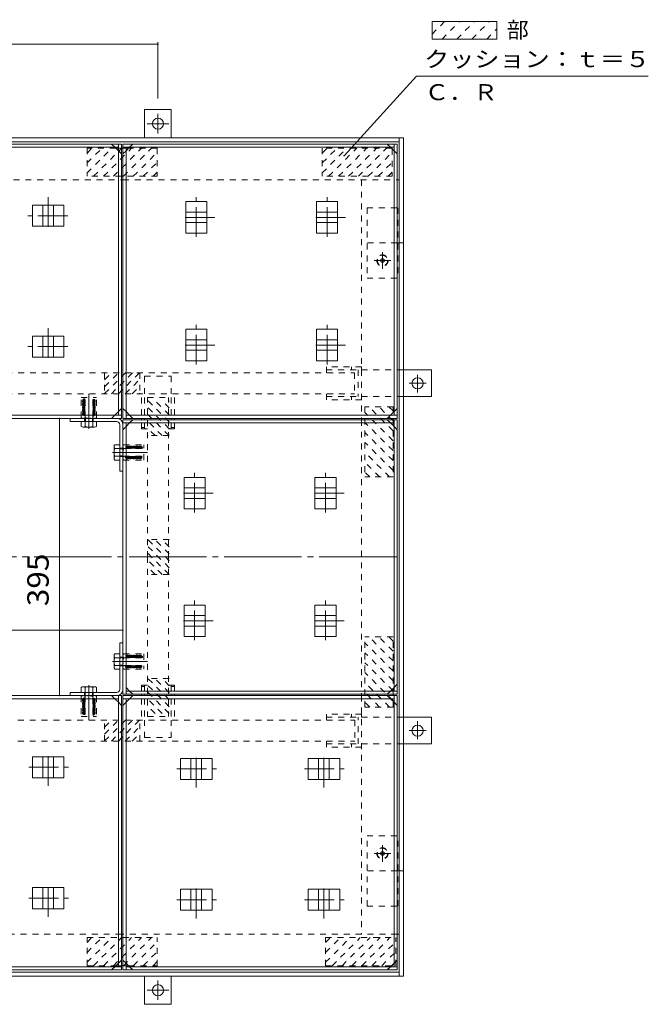
# Model space of a CAD drawing. Units: millimetres. Extents: x -5138 to 5581, y -4047 to 3926.
# Drawn here: x -2551 to 137, y -626 to 3583 of the extents above; entities that cross this region are included whole.
import ezdxf

# ---------------------------------------------------------------- set-up
doc = ezdxf.new("R2010")
doc.units = ezdxf.units.MM
doc.header["$LTSCALE"] = 30
for name, pattern in [('JWW_CENTER1', [6.773333, 4.233333, -0.846667, 0.846667, -0.846667]), ('JWW_CENTER2', [13.546667, 11.006667, -0.846667, 0.846667, -0.846667]), ('JWW_DASHED1', [1.693333, 0.846667, -0.846667])]:
    doc.linetypes.add(name, pattern=pattern)
for name, color, linetype in [('C-0', 7, 'Continuous'), ('C-1', 7, 'Continuous'), ('C-2', 7, 'Continuous'), ('C-3', 7, 'Continuous'), ('C-4', 7, 'Continuous'), ('C-5', 7, 'Continuous'), ('C-6', 7, 'Continuous'), ('C-7', 7, 'Continuous'), ('C-8', 7, 'Continuous'), ('C-9', 7, 'Continuous'), ('C-A', 7, 'Continuous'), ('C-B', 7, 'Continuous'), ('C-F', 7, 'Continuous')]:
    doc.layers.add(name, color=color, linetype=linetype)
doc.styles.add('ＭＳ ゴシック', font='msgothic.ttc', dxfattribs={"height": 1})

msp = doc.modelspace()

# ---------------------------------------------------------------- linework, layer by layer
at = {"layer": 'C-0', "color": 4, "linetype": 'Continuous', "lineweight": 9}
for p, q in [((-3288.6, 3051.5), (-2115.6, 3051.5)), ((-3288.6, 3038), (-2129.1, 3038)), ((-2129.1, 3022.6), (-2144.5, 3038)), ((-2129.1, 3051.5), (-2129.1, 1892)), ((-2115.6, 3051.5), (-2115.6, 1878.5)), ((-2109.6, 1878.5), (-2109.6, 3051.5)), ((-2109.6, 3051.5), (-936.6, 3051.5)), ((-2109.6, 3038), (-950.1, 3038)), ((-2096.1, 3038), (-2096.1, 1878.5)), ((-2096.1, 3022.6), (-2080.7, 3038)), ((-950.1, 3022.6), (-965.5, 3038)), ((-950.1, 3051.5), (-950.1, 1892)), ((-936.6, 3051.5), (-936.6, 1878.5)), ((-2129.1, 1907.4), (-2144.5, 1892)), ((-2080.7, 1892), (-2096.1, 1907.4)), ((-950.1, 1907.4), (-965.5, 1892)), ((-3288.6, 1878.5), (-2115.6, 1878.5)), ((-3275.1, 1892), (-2129.1, 1892)), ((-2129.1, 1892), (-2115.6, 1892)), ((-2109.6, 1878.5), (-936.6, 1878.5)), ((-936.6, 1872.5), (-2109.6, 1872.5)), ((-2109.6, 699.5), (-2109.6, 1872.5)), ((-2096.1, 1859), (-2109.6, 1859)), ((-2096.1, 1892), (-950.1, 1892)), ((-950.1, 1859), (-2096.1, 1859)), ((-2096.1, 699.5), (-2096.1, 1859)), ((-2096.1, 1843.6), (-2080.7, 1859)), ((-965.5, 1859), (-950.1, 1843.6)), ((-950.1, 1892), (-936.6, 1892)), ((-950.1, 713), (-950.1, 1872.5)), ((-936.6, 1872.5), (-936.6, 699.5)), ((-2096.1, 728.4), (-2080.7, 713)), ((-950.1, 728.4), (-965.5, 713)), ((-3288.6, 693.5), (-2115.6, 693.5)), ((-3288.6, 680), (-2129.1, 680)), ((-2144.5, 680), (-2129.1, 664.6)), ((-2129.1, 680), (-2129.1, 693.5)), ((-2129.1, -466), (-2129.1, 680)), ((-2115.6, -479.5), (-2115.6, 693.5)), ((-936.6, 699.5), (-2109.6, 699.5)), ((-936.6, 693.5), (-2109.6, 693.5)), ((-2109.6, -479.5), (-2109.6, 693.5)), ((-2096.1, 680), (-2109.6, 680)), ((-936.6, 713), (-2096.1, 713)), ((-950.1, 680), (-2096.1, 680)), ((-2096.1, -479.5), (-2096.1, 680)), ((-2096.1, 664.6), (-2080.7, 680)), ((-965.5, 680), (-950.1, 664.6)), ((-950.1, -466), (-950.1, 693.5)), ((-936.6, 693.5), (-936.6, -479.5)), ((-2129.1, -450.6), (-2144.5, -466)), ((-2096.1, -450.6), (-2080.7, -466)), ((-950.1, -450.6), (-965.5, -466)), ((-2115.6, -479.5), (-3288.6, -479.5)), ((-3275.1, -466), (-2115.6, -466)), ((-936.6, -479.5), (-2109.6, -479.5)), ((-936.6, -466), (-2096.1, -466))]:
    msp.add_line(p, q, dxfattribs=at)
at = {"layer": 'C-0', "color": 4, "linetype": 'JWW_DASHED1', "lineweight": 9}
for p, q in [((-2144.5, 3038), (-2158, 3051.5)), ((-2129.1, 3051.5), (-2129.1, 2916.5)), ((-2080.7, 3038), (-2067.2, 3051.5)), ((-965.5, 3038), (-979, 3051.5)), ((-950.1, 3051.5), (-950.1, 2916.5)), ((-2129.1, 3022.6), (-2115.6, 3009.1)), ((-2096.1, 3022.6), (-2109.6, 3009.1)), ((-950.1, 3022.6), (-936.6, 3009.1)), ((-2115.6, 2751.5), (-2115.6, 2871.5)), ((-936.6, 2751.5), (-936.6, 2871.5)), ((-2109.6, 1920.9), (-2109.6, 1995.9)), ((-2129.1, 1907.4), (-2115.6, 1920.9)), ((-2096.1, 1907.4), (-2109.6, 1920.9)), ((-950.1, 1907.4), (-936.6, 1920.9)), ((-2144.5, 1892), (-2158, 1878.5)), ((-2080.7, 1892), (-2067.2, 1878.5)), ((-2080.7, 1859), (-2067.2, 1872.5)), ((-1809.6, 1878.5), (-1929.6, 1878.5)), ((-1236.6, 1872.5), (-1116.6, 1872.5)), ((-965.5, 1892), (-979, 1878.5)), ((-965.5, 1859), (-979, 1872.5)), ((-2096.1, 1843.6), (-2109.6, 1830.1)), ((-2096.1, 1843.6), (-2109.6, 1830.1)), ((-2096.1, 1843.6), (-2109.6, 1830.1)), ((-950.1, 1843.6), (-936.6, 1830.1)), ((-2096.1, 699.5), (-2096.1, 834.5)), ((-950.1, 728.4), (-936.6, 741.9)), ((-2144.5, 680), (-2158, 693.5)), ((-2144.5, 680), (-2158, 693.5)), ((-2144.5, 680), (-2158, 693.5)), ((-2080.7, 713), (-2067.2, 699.5)), ((-2080.7, 680), (-2067.2, 693.5)), ((-2067.2, 699.5), (-1992.2, 699.5)), ((-1236.6, 693.5), (-1116.6, 693.5)), ((-965.5, 713), (-979, 699.5)), ((-965.5, 680), (-979, 693.5)), ((-2129.1, 664.6), (-2115.6, 651.1)), ((-2096.1, 664.6), (-2109.6, 651.1)), ((-950.1, 664.6), (-936.6, 651.1)), ((-2115.6, -179.5), (-2115.6, -299.5)), ((-2109.6, -179.5), (-2109.6, -299.5)), ((-2096.1, -479.5), (-2096.1, -344.5)), ((-2129.1, -450.6), (-2115.6, -437.1)), ((-2096.1, -450.6), (-2109.6, -437.1)), ((-950.1, -450.6), (-936.6, -437.1)), ((-2144.5, -466), (-2158, -479.5)), ((-2080.7, -466), (-2067.2, -479.5)), ((-965.5, -466), (-979, -479.5))]:
    msp.add_line(p, q, dxfattribs=at)
at = {"layer": 'C-0', "color": 4, "linetype": 'JWW_CENTER2', "lineweight": 9}
msp.add_line((-939.6, 1286), (-2702.1, 1286), dxfattribs=at)
at = {"layer": 'C-1', "color": 4, "linetype": 'JWW_DASHED1', "lineweight": 9}
for p, q in [((-787.7, 3521.2), (-733.6, 3575.4)), ((-744.9, 3500.4), (-669.9, 3575.4)), ((-681.3, 3500.4), (-606.3, 3575.4)), ((-617.6, 3500.4), (-542.6, 3575.4)), ((-554, 3500.4), (-510.3, 3544.1))]:
    msp.add_line(p, q, dxfattribs=at)
at = {"layer": 'C-1', "color": 4, "linetype": 'Continuous', "lineweight": 9}
for p, q in [((-787.7, 3500.4), (-787.7, 3575.4)), ((-510.3, 3575.4), (-787.7, 3575.4)), ((-510.3, 3575.4), (-510.3, 3500.4)), ((-787.7, 3500.4), (-510.3, 3500.4))]:
    msp.add_line(p, q, dxfattribs=at)
at = {"layer": 'C-1', "color": 2, "linetype": 'JWW_DASHED1', "lineweight": 9}
for p, q in [((-999.6, 2562.1), (-1007.1, 2557.8)), ((-1007.1, 2557.8), (-1007.1, 2549.3)), ((-999.6, 2544.9), (-1007.1, 2549.3)), ((-999.6, 2562.1), (-992.1, 2557.8)), ((-999.6, 2544.9), (-992.1, 2549.3)), ((-992.1, 2557.8), (-992.1, 2549.3)), ((-999.6, 27.1), (-1007.1, 22.8)), ((-1007.1, 22.8), (-1007.1, 14.3)), ((-999.6, 9.9), (-1007.1, 14.3)), ((-999.6, 27.1), (-992.1, 22.8)), ((-999.6, 9.9), (-992.1, 14.3)), ((-992.1, 22.8), (-992.1, 14.3))]:
    msp.add_line(p, q, dxfattribs=at)
at = {"layer": 'C-2', "color": 4, "linetype": 'JWW_DASHED1', "lineweight": 9}
for p, q in [((-2262.6, 3033.5), (-2262.6, 2913.5)), ((-2140, 3033.5), (-2262.6, 3033.5)), ((-2262.6, 2928.2), (-2157.3, 3033.5)), ((-2262.6, 2970.7), (-2199.7, 3033.5)), ((-2262.6, 3013.1), (-2242.2, 3033.5)), ((-2234.9, 2913.5), (-2114.9, 3033.5)), ((-2192.5, 2913.5), (-2072.5, 3033.5)), ((-2150, 2913.5), (-2030, 3033.5)), ((-2129.1, 3033.5), (-2140, 3033.5)), ((-2115.6, 3033.5), (-2129.1, 3033.5)), ((-2109.6, 3033.5), (-2115.6, 3033.5)), ((-2096.1, 3033.5), (-2109.6, 3033.5)), ((-2107.6, 2913.5), (-1987.6, 3033.5)), ((-2096.1, 3033.5), (-2085.2, 3033.5)), ((-1962.6, 3033.5), (-2085.2, 3033.5)), ((-1962.6, 3033.5), (-1962.6, 2913.5)), ((-1257.6, 3033.5), (-1257.6, 2913.5)), ((-961, 3033.5), (-1257.6, 3033.5)), ((-1257.6, 2928.2), (-1152.3, 3033.5)), ((-1257.6, 2970.7), (-1194.7, 3033.5)), ((-1257.6, 3013.1), (-1237.2, 3033.5)), ((-1229.9, 2913.5), (-1109.9, 3033.5)), ((-1187.5, 2913.5), (-1067.5, 3033.5)), ((-1145, 2913.5), (-1025, 3033.5)), ((-1102.6, 2913.5), (-982.6, 3033.5)), ((-961, 3033.5), (-957.6, 3033.5)), ((-957.6, 3030.1), (-957.6, 3033.5)), ((-2065.2, 2913.5), (-1962.6, 3016.1)), ((-1060.2, 2913.5), (-957.6, 3016.1)), ((-957.6, 3030.1), (-957.6, 2913.5)), ((-2022.8, 2913.5), (-1962.6, 2973.7)), ((-1017.8, 2913.5), (-957.6, 2973.7)), ((-2115.6, 2913.5), (-2262.6, 2913.5)), ((-2109.6, 2913.5), (-2115.6, 2913.5)), ((-1962.6, 2913.5), (-2109.6, 2913.5)), ((-1980.3, 2913.5), (-1962.6, 2931.3)), ((-957.6, 2913.5), (-1257.6, 2913.5)), ((-975.3, 2913.5), (-957.6, 2931.3)), ((-2187.6, 2073.5), (-2187.6, 1983.5)), ((-2187.6, 1984.3), (-2098.4, 2073.5)), ((-2187.6, 2014), (-2128.1, 2073.5)), ((-2187.6, 2043.7), (-2157.8, 2073.5)), ((-2187.6, 2073.4), (-2187.5, 2073.5)), ((-2158.7, 1983.5), (-2068.7, 2073.5)), ((-2129, 1983.5), (-2039, 2073.5)), ((-2037.6, 2073.5), (-2037.6, 1983.5)), ((-2099.3, 1983.5), (-2037.6, 2045.2)), ((-2069.6, 1983.5), (-2037.6, 2015.5)), ((-2039.9, 1983.5), (-2037.6, 1985.8)), ((-1911.6, 1863.6), (-2001.6, 1953.6)), ((-1911.6, 1893.3), (-1973.3, 1955)), ((-1911.6, 1923), (-1943.6, 1955)), ((-1911.6, 1952.7), (-1913.9, 1955)), ((-1911.6, 1833.9), (-2001.6, 1923.9)), ((-1074.6, 1928), (-1074.6, 1628)), ((-954.6, 1928), (-1074.6, 1928)), ((-954.6, 1783), (-1074.6, 1903)), ((-954.6, 1825.4), (-1057.2, 1928)), ((-954.6, 1867.8), (-1014.8, 1928)), ((-954.6, 1910.3), (-972.3, 1928)), ((-954.6, 1928), (-954.6, 1628)), ((-1912.4, 1805), (-2001.6, 1894.2)), ((-1942.1, 1805), (-2001.6, 1864.5)), ((-1074.6, 1878.5), (-1074.6, 1872.5)), ((-954.6, 1740.6), (-1074.6, 1860.6)), ((-1971.8, 1805), (-2001.6, 1834.8)), ((-954.6, 1698.1), (-1074.6, 1818.1)), ((-2001.5, 1805), (-2001.6, 1805.1)), ((-1911.6, 1805), (-2001.6, 1805)), ((-954.6, 1655.7), (-1074.6, 1775.7)), ((-969.3, 1628), (-1074.6, 1733.3)), ((-1011.8, 1628), (-1074.6, 1690.9)), ((-1054.2, 1628), (-1074.6, 1648.4)), ((-954.6, 1628), (-1074.6, 1628)), ((-1911.6, 1361), (-2001.6, 1361)), ((-1911.6, 1269.6), (-2001.6, 1359.6)), ((-1911.6, 1299.3), (-1973.3, 1361)), ((-1911.6, 1329), (-1943.6, 1361)), ((-1911.6, 1358.7), (-1913.9, 1361)), ((-1911.6, 1239.9), (-2001.6, 1329.9)), ((-1912.4, 1211), (-2001.6, 1300.2)), ((-1942.1, 1211), (-2001.6, 1270.5)), ((-1971.8, 1211), (-2001.6, 1240.8)), ((-2001.5, 1211), (-2001.6, 1211.1)), ((-1911.6, 1211), (-2001.6, 1211)), ((-954.6, 944), (-1074.6, 944)), ((-1074.6, 644), (-1074.6, 944)), ((-954.6, 841.4), (-1057.2, 944)), ((-954.6, 883.8), (-1014.8, 944)), ((-954.6, 926.3), (-972.3, 944)), ((-954.6, 644), (-954.6, 944)), ((-954.6, 799), (-1074.6, 919)), ((-954.6, 756.6), (-1074.6, 876.6)), ((-954.6, 714.1), (-1074.6, 834.1)), ((-1911.6, 767), (-2001.6, 767)), ((-1911.6, 675.6), (-2001.6, 765.6)), ((-1911.6, 705.3), (-1973.3, 767)), ((-1911.6, 735), (-1943.6, 767)), ((-1911.6, 764.7), (-1913.9, 767)), ((-954.6, 671.7), (-1074.6, 791.7)), ((-1911.6, 645.9), (-2001.6, 735.9)), ((-969.3, 644), (-1074.6, 749.3)), ((-1912.4, 617), (-2001.6, 706.2)), ((-1942.1, 617), (-2001.6, 676.5)), ((-1011.7, 644), (-1074.6, 706.8)), ((-1971.8, 617), (-2001.6, 646.8)), ((-1054.2, 644), (-1074.6, 664.4)), ((-954.6, 644), (-1074.6, 644)), ((-2001.5, 617), (-2001.6, 617.1)), ((-2187.6, 498.5), (-2187.6, 588.5)), ((-2187.6, 499.3), (-2098.4, 588.5)), ((-2187.6, 529), (-2128.1, 588.5)), ((-2187.6, 558.7), (-2157.8, 588.5)), ((-2187.6, 588.4), (-2187.5, 588.5)), ((-2158.7, 498.5), (-2068.7, 588.5)), ((-2129, 498.5), (-2039, 588.5)), ((-2099.3, 498.5), (-2037.6, 560.2)), ((-2037.6, 498.5), (-2037.6, 588.5)), ((-2069.6, 498.5), (-2037.6, 530.5)), ((-2039.9, 498.5), (-2037.6, 500.8)), ((-2262.6, -461.5), (-2262.6, -341.5)), ((-2262.6, -341.5), (-2115.6, -341.5)), ((-2262.6, -446.8), (-2157.3, -341.5)), ((-2262.6, -404.3), (-2199.7, -341.5)), ((-2262.6, -361.9), (-2242.2, -341.5)), ((-2234.9, -461.5), (-2114.9, -341.5)), ((-2192.5, -461.5), (-2072.5, -341.5)), ((-2150, -461.5), (-2030, -341.5)), ((-2115.6, -341.5), (-2109.6, -341.5)), ((-2109.6, -341.5), (-1962.6, -341.5)), ((-2107.6, -461.5), (-1987.6, -341.5)), ((-2065.2, -461.5), (-1962.6, -358.9)), ((-1962.6, -461.5), (-1962.6, -341.5)), ((-1242.6, -461.5), (-1242.6, -341.5)), ((-1242.6, -341.5), (-942.6, -341.5)), ((-1242.6, -446.8), (-1137.3, -341.5)), ((-1242.6, -404.3), (-1179.8, -341.5)), ((-1242.6, -361.9), (-1222.2, -341.5)), ((-1214.9, -461.5), (-1094.9, -341.5)), ((-1172.5, -461.5), (-1052.5, -341.5)), ((-1130, -461.5), (-1010, -341.5)), ((-1087.6, -461.5), (-967.6, -341.5)), ((-1045.2, -461.5), (-942.6, -358.9)), ((-942.6, -461.5), (-942.6, -341.5)), ((-2022.8, -461.5), (-1962.6, -401.3)), ((-1002.8, -461.5), (-942.6, -401.3)), ((-2262.6, -461.5), (-2140, -461.5)), ((-2129.1, -461.5), (-2140, -461.5)), ((-2129.1, -461.5), (-2115.6, -461.5)), ((-2115.6, -461.5), (-2109.6, -461.5)), ((-2109.6, -461.5), (-2096.1, -461.5)), ((-2096.1, -461.5), (-2085.2, -461.5)), ((-2085.2, -461.5), (-1962.6, -461.5)), ((-1980.3, -461.5), (-1962.6, -443.7)), ((-1242.6, -461.5), (-942.6, -461.5)), ((-960.3, -461.5), (-942.6, -443.7))]:
    msp.add_line(p, q, dxfattribs=at)
at = {"layer": 'C-2', "color": 2, "linetype": 'JWW_CENTER2', "lineweight": 9}
for p, q in [((-2255.1, 1833.5), (-2255.1, 1983.5)), ((-2154.6, 1733), (-2004.6, 1733)), ((-2154.6, 839), (-2004.6, 839)), ((-2255.1, 738.5), (-2255.1, 588.5))]:
    msp.add_line(p, q, dxfattribs=at)
at = {"layer": 'C-2', "color": 2, "linetype": 'JWW_DASHED1', "lineweight": 9}
for p, q in [((-2287.9, 1881.9), (-2287.9, 1968.5)), ((-2287.9, 1968.5), (-2222.2, 1968.5)), ((-2271.5, 1881.9), (-2271.5, 1968.5)), ((-2238.7, 1881.9), (-2238.7, 1968.5)), ((-2222.2, 1881.9), (-2222.2, 1968.5)), ((-2279.7, 1878.5), (-2230.5, 1878.5)), ((-2109.6, 1708.4), (-2109.6, 1757.6)), ((-2106.2, 1765.9), (-2019.6, 1765.9)), ((-2106.2, 1749.4), (-2019.6, 1749.4)), ((-2019.6, 1700.2), (-2019.6, 1765.9)), ((-2106.2, 1716.6), (-2019.6, 1716.6)), ((-2106.2, 1700.2), (-2019.6, 1700.2)), ((-2109.6, 863.6), (-2109.6, 814.4)), ((-2106.2, 871.9), (-2019.6, 871.9)), ((-2106.2, 855.4), (-2019.6, 855.4)), ((-2019.6, 871.9), (-2019.6, 806.2)), ((-2106.2, 822.6), (-2019.6, 822.6)), ((-2106.2, 806.2), (-2019.6, 806.2)), ((-2287.9, 690.1), (-2287.9, 603.5)), ((-2279.7, 693.5), (-2230.5, 693.5)), ((-2271.5, 690.1), (-2271.5, 603.5)), ((-2238.7, 690.1), (-2238.7, 603.5)), ((-2222.2, 690.1), (-2222.2, 603.5)), ((-2287.9, 603.5), (-2222.2, 603.5))]:
    msp.add_line(p, q, dxfattribs=at)
for centre, radius, start, end in [((-2271.5, 1952.2), 10.5, 89.9759, 270), ((-2271.5, 1938.7), 10.5, 89.9759, 270), ((-2271.5, 1952.2), 7.5, 89.9759, 270), ((-2271.5, 1938.7), 7.5, 89.9759, 270), ((-2271.5, 1952.2), 4.5, 89.9759, 270), ((-2271.5, 1938.7), 4.5, 89.9759, 270), ((-2271.5, 1952.2), 1.5, 89.9759, 270), ((-2271.5, 1938.7), 1.5, 89.9759, 270), ((-2238.7, 1952.2), 10.5, 270, 90.0241), ((-2238.7, 1952.2), 7.5, 270, 90.0241), ((-2238.7, 1952.2), 4.5, 270, 90.0241), ((-2238.7, 1952.2), 1.5, 270, 90.0241), ((-2238.7, 1938.7), 10.5, 270, 90.0241), ((-2238.7, 1938.7), 7.5, 270, 90.0241), ((-2238.7, 1938.7), 4.5, 270, 90.0241), ((-2238.7, 1938.7), 1.5, 270, 90.0241), ((-2271.5, 1925.2), 10.5, 89.9759, 270), ((-2271.5, 1911.7), 10.5, 89.9759, 270), ((-2271.5, 1898.2), 10.5, 89.9759, 270), ((-2271.5, 1925.2), 7.5, 89.9759, 270), ((-2271.5, 1911.7), 7.5, 89.9759, 270), ((-2271.5, 1898.2), 7.5, 89.9759, 270), ((-2271.5, 1925.2), 4.5, 89.9759, 270), ((-2271.5, 1911.7), 4.5, 89.9759, 270), ((-2271.5, 1898.2), 4.5, 89.9759, 270), ((-2271.5, 1925.2), 1.5, 89.9759, 270), ((-2271.5, 1911.7), 1.5, 89.9759, 270), ((-2271.5, 1898.2), 1.5, 89.9759, 270), ((-2238.7, 1925.2), 10.5, 270, 90.0241), ((-2238.7, 1925.2), 7.5, 270, 90.0241), ((-2238.7, 1925.2), 4.5, 270, 90.0241), ((-2238.7, 1925.2), 1.5, 270, 90.0241), ((-2238.7, 1911.7), 10.5, 270, 90.0241), ((-2238.7, 1911.7), 7.5, 270, 90.0241), ((-2238.7, 1911.7), 4.5, 270, 90.0241), ((-2238.7, 1911.7), 1.5, 270, 90.0241), ((-2238.7, 1898.2), 10.5, 270, 90.0241), ((-2238.7, 1898.2), 7.5, 270, 90.0241), ((-2238.7, 1898.2), 4.5, 270, 90.0241), ((-2238.7, 1898.2), 1.5, 270, 90.0241), ((-2279.7, 1890.2), 11.7, 225.361, 314.6387), ((-2255.1, 1920), 41.5, 246.7197, 293.2802), ((-2230.5, 1890.2), 11.7, 225.3618, 314.6387), ((-2097.9, 1757.6), 11.7, 135.3613, 224.6382), ((-2068.1, 1733), 41.5, 156.7198, 203.2803), ((-2089.9, 1749.4), 10.5, 359.9759, 180), ((-2089.9, 1749.4), 7.5, 359.9759, 180), ((-2089.9, 1749.4), 4.5, 359.9759, 180), ((-2089.9, 1749.4), 1.5, 359.9759, 180), ((-2076.4, 1749.4), 10.5, 359.9759, 180), ((-2076.4, 1749.4), 7.5, 359.9759, 180), ((-2076.4, 1749.4), 4.5, 359.9759, 180), ((-2076.4, 1749.4), 1.5, 359.9759, 180), ((-2062.9, 1749.4), 10.5, 359.9759, 180), ((-2062.9, 1749.4), 7.5, 359.9759, 180), ((-2062.9, 1749.4), 4.5, 359.9759, 180), ((-2062.9, 1749.4), 1.5, 359.9759, 180), ((-2049.4, 1749.4), 10.5, 359.9759, 180), ((-2049.4, 1749.4), 7.5, 359.9759, 180), ((-2049.4, 1749.4), 4.5, 359.9759, 180), ((-2049.4, 1749.4), 1.5, 359.9759, 180), ((-2035.9, 1749.4), 10.5, 359.9759, 180), ((-2035.9, 1749.4), 7.5, 359.9759, 180), ((-2035.9, 1749.4), 4.5, 359.9759, 180), ((-2035.9, 1749.4), 1.5, 359.9759, 180), ((-2097.9, 1708.4), 11.7, 135.3613, 224.639), ((-2089.9, 1716.6), 10.5, 180, 0.0241), ((-2089.9, 1716.6), 7.5, 180, 0.0241), ((-2089.9, 1716.6), 4.5, 180, 0.0241), ((-2089.9, 1716.6), 1.5, 180, 0.0241), ((-2076.4, 1716.6), 10.5, 180, 0.0241), ((-2076.4, 1716.6), 7.5, 180, 0.0241), ((-2076.4, 1716.6), 4.5, 180, 0.0241), ((-2076.4, 1716.6), 1.5, 180, 0.0241), ((-2062.9, 1716.6), 10.5, 180, 0.0241), ((-2062.9, 1716.6), 7.5, 180, 0.0241), ((-2062.9, 1716.6), 4.5, 180, 0.0241), ((-2062.9, 1716.6), 1.5, 180, 0.0241), ((-2049.4, 1716.6), 10.5, 180, 0.0241), ((-2049.4, 1716.6), 7.5, 180, 0.0241), ((-2049.4, 1716.6), 4.5, 180, 0.0241), ((-2049.4, 1716.6), 1.5, 180, 0.0241), ((-2035.9, 1716.6), 10.5, 180, 0.0241), ((-2035.9, 1716.6), 7.5, 180, 0.0241), ((-2035.9, 1716.6), 4.5, 180, 0.0241), ((-2035.9, 1716.6), 1.5, 180, 0.0241), ((-2097.9, 863.6), 11.7, 135.361, 224.6387), ((-2068.1, 839), 41.5, 156.7197, 203.2802), ((-2089.9, 855.4), 10.5, 359.9759, 180), ((-2089.9, 855.4), 7.5, 359.9759, 180), ((-2089.9, 855.4), 4.5, 359.9759, 180), ((-2089.9, 855.4), 1.5, 359.9759, 180), ((-2076.4, 855.4), 10.5, 359.9759, 180), ((-2076.4, 855.4), 7.5, 359.9759, 180), ((-2076.4, 855.4), 4.5, 359.9759, 180), ((-2076.4, 855.4), 1.5, 359.9759, 180), ((-2062.9, 855.4), 10.5, 359.9759, 180), ((-2062.9, 855.4), 7.5, 359.9759, 180), ((-2062.9, 855.4), 4.5, 359.9759, 180), ((-2062.9, 855.4), 1.5, 359.9759, 180), ((-2049.4, 855.4), 10.5, 359.9759, 180), ((-2049.4, 855.4), 7.5, 359.9759, 180), ((-2049.4, 855.4), 4.5, 359.9759, 180), ((-2049.4, 855.4), 1.5, 359.9759, 180), ((-2035.9, 855.4), 10.5, 359.9759, 180), ((-2035.9, 855.4), 7.5, 359.9759, 180), ((-2035.9, 855.4), 4.5, 359.9759, 180), ((-2035.9, 855.4), 1.5, 359.9759, 180), ((-2097.9, 814.4), 11.7, 135.3618, 224.6387), ((-2089.9, 822.6), 10.5, 180, 0.0241), ((-2089.9, 822.6), 7.5, 180, 0.0241), ((-2089.9, 822.6), 4.5, 180, 0.0241), ((-2089.9, 822.6), 1.5, 180, 0.0241), ((-2076.4, 822.6), 10.5, 180, 0.0241), ((-2076.4, 822.6), 7.5, 180, 0.0241), ((-2076.4, 822.6), 4.5, 180, 0.0241), ((-2076.4, 822.6), 1.5, 180, 0.0241), ((-2062.9, 822.6), 10.5, 180, 0.0241), ((-2062.9, 822.6), 7.5, 180, 0.0241), ((-2062.9, 822.6), 4.5, 180, 0.0241), ((-2062.9, 822.6), 1.5, 180, 0.0241), ((-2049.4, 822.6), 10.5, 180, 0.0241), ((-2049.4, 822.6), 7.5, 180, 0.0241), ((-2049.4, 822.6), 4.5, 180, 0.0241), ((-2049.4, 822.6), 1.5, 180, 0.0241), ((-2035.9, 822.6), 10.5, 180, 0.0241), ((-2035.9, 822.6), 7.5, 180, 0.0241), ((-2035.9, 822.6), 4.5, 180, 0.0241), ((-2035.9, 822.6), 1.5, 180, 0.0241), ((-2279.7, 681.8), 11.7, 45.3613, 134.639), ((-2271.5, 673.8), 10.5, 90, 270.0241), ((-2271.5, 673.8), 7.5, 90, 270.0241), ((-2271.5, 673.8), 4.5, 90, 270.0241), ((-2271.5, 673.8), 1.5, 90, 270.0241), ((-2255.1, 652), 41.5, 66.7198, 113.2803), ((-2230.5, 681.8), 11.7, 45.3613, 134.6382), ((-2238.7, 673.8), 10.5, 269.9759, 90), ((-2238.7, 673.8), 7.5, 269.9759, 90), ((-2238.7, 673.8), 4.5, 269.9759, 90), ((-2238.7, 673.8), 1.5, 269.9759, 90), ((-2271.5, 660.3), 10.5, 90, 270.0241), ((-2271.5, 646.8), 10.5, 90, 270.0241), ((-2271.5, 633.3), 10.5, 90, 270.0241), ((-2271.5, 660.3), 7.5, 90, 270.0241), ((-2271.5, 646.8), 7.5, 90, 270.0241), ((-2271.5, 633.3), 7.5, 90, 270.0241), ((-2271.5, 660.3), 4.5, 90, 270.0241), ((-2271.5, 646.8), 4.5, 90, 270.0241), ((-2271.5, 633.3), 4.5, 90, 270.0241), ((-2271.5, 660.3), 1.5, 90, 270.0241), ((-2271.5, 646.8), 1.5, 90, 270.0241), ((-2271.5, 633.3), 1.5, 90, 270.0241), ((-2238.7, 660.3), 10.5, 269.9759, 90), ((-2238.7, 660.3), 7.5, 269.9759, 90), ((-2238.7, 660.3), 4.5, 269.9759, 90), ((-2238.7, 660.3), 1.5, 269.9759, 90), ((-2238.7, 646.8), 10.5, 269.9759, 90), ((-2238.7, 646.8), 7.5, 269.9759, 90), ((-2238.7, 646.8), 4.5, 269.9759, 90), ((-2238.7, 646.8), 1.5, 269.9759, 90), ((-2238.7, 633.3), 10.5, 269.9759, 90), ((-2238.7, 633.3), 7.5, 269.9759, 90), ((-2238.7, 633.3), 4.5, 269.9759, 90), ((-2238.7, 633.3), 1.5, 269.9759, 90), ((-2271.5, 619.8), 10.5, 90, 270.0241), ((-2271.5, 619.8), 7.5, 90, 270.0241), ((-2271.5, 619.8), 4.5, 90, 270.0241), ((-2271.5, 619.8), 1.5, 90, 270.0241), ((-2238.7, 619.8), 10.5, 269.9759, 90), ((-2238.7, 619.8), 7.5, 269.9759, 90), ((-2238.7, 619.8), 4.5, 269.9759, 90), ((-2238.7, 619.8), 1.5, 269.9759, 90)]:
    msp.add_arc(centre, radius, start, end, dxfattribs=at)
at = {"layer": 'C-3', "color": 2, "linetype": 'Continuous', "lineweight": 9}
for p, q in [((-2016.6, 3198.5), (-2016.6, 3078.5)), ((-1902.6, 3198.5), (-2016.6, 3198.5)), ((-1902.6, 3078.5), (-1902.6, 3198.5)), ((-4494.6, 3078.5), (-909.6, 3078.5)), ((-927.6, 3078.5), (-927.6, -506.5)), ((-909.6, 3078.5), (-909.6, -506.5)), ((-4476.6, 3060.5), (-927.6, 3060.5)), ((-2115.6, 2898.5), (-2109.6, 2898.5)), ((-936.6, 2898.5), (-927.6, 2898.5)), ((-936.6, 2628.5), (-909.6, 2628.5)), ((-1089.6, 1872.5), (-1089.6, 1878.5)), ((-1089.6, 693.5), (-1089.6, 699.5)), ((-936.6, -56.5), (-909.6, -56.5)), ((-2115.6, -326.5), (-2109.6, -326.5)), ((-936.6, -326.5), (-927.6, -326.5)), ((-927.6, -488.5), (-4476.6, -488.5)), ((-909.6, -506.5), (-4494.6, -506.5)), ((-2016.6, -626.5), (-2016.6, -506.5)), ((-1902.6, -506.5), (-1902.6, -626.5)), ((-1902.6, -626.5), (-2016.6, -626.5))]:
    msp.add_line(p, q, dxfattribs=at)
at = {"layer": 'C-3', "color": 2, "linetype": 'JWW_CENTER1', "lineweight": 9}
for p, q in [((-1959.6, 3138.5), (-1959.6, 3180)), ((-1959.6, 3138.5), (-2006, 3138.5)), ((-1959.6, 3138.5), (-1959.6, 3097)), ((-1959.6, 3138.5), (-1913.2, 3138.5)), ((-1959.6, -566.5), (-1959.6, -525)), ((-1959.6, -566.5), (-2006, -566.5)), ((-1959.6, -566.5), (-1959.6, -607.9)), ((-1959.6, -566.5), (-1913.2, -566.5))]:
    msp.add_line(p, q, dxfattribs=at)
at = {"layer": 'C-3', "color": 2, "linetype": 'JWW_DASHED1', "lineweight": 9}
for p, q in [((-3288.6, 2898.5), (-2115.6, 2898.5)), ((-2109.6, 2898.5), (-936.6, 2898.5)), ((-1089.6, 2898.5), (-1089.6, 1878.5)), ((-1065.6, 2778.5), (-1065.6, 2478.5)), ((-1065.6, 2778.5), (-933.6, 2778.5)), ((-933.6, 2778.5), (-933.6, 2478.5)), ((-936.6, 2628.5), (-1089.6, 2628.5)), ((-1065.6, 2478.5), (-933.6, 2478.5)), ((-1089.6, 1872.5), (-1089.6, 699.5)), ((-1089.6, 693.5), (-1089.6, -326.5)), ((-1065.6, -206.5), (-1065.6, 93.5)), ((-1065.6, 93.5), (-933.6, 93.5)), ((-933.6, -206.5), (-933.6, 93.5)), ((-936.6, -56.5), (-1089.6, -56.5)), ((-1065.6, -206.5), (-933.6, -206.5)), ((-2115.6, -326.5), (-3288.6, -326.5)), ((-936.6, -326.5), (-2109.6, -326.5))]:
    msp.add_line(p, q, dxfattribs=at)
at = {"layer": 'C-3', "color": 2, "linetype": 'JWW_CENTER2', "lineweight": 9}
for p, q in [((-999.6, 2589.5), (-999.6, 2517.5)), ((-963.6, 2553.5), (-1035.6, 2553.5)), ((-999.6, -17.5), (-999.6, 54.5)), ((-963.6, 18.5), (-1035.6, 18.5))]:
    msp.add_line(p, q, dxfattribs=at)
at = {"layer": 'C-3', "color": 2, "linetype": 'Continuous', "lineweight": 9}
for centre in [(-1959.6, 3138.5), (-1959.6, -566.5)]:
    msp.add_circle(centre, 24, dxfattribs=at)
at = {"layer": 'C-4', "color": 7, "linetype": 'Continuous', "lineweight": 9}
for p, q in [((-3444.6, 3478.6), (-1959.6, 3478.6)), ((-1959.6, 3487.6), (-1959.6, 3246)), ((-2380.1, 693.5), (-2380.1, 1878.5)), ((-3294.6, 972.8), (-2109.6, 972.8))]:
    msp.add_line(p, q, dxfattribs=at)
at = {"layer": 'C-4', "color": 7, "linetype": 'Continuous', "lineweight": 9, "const_width": 3}
for points in [[(-1958.1, 3478.6, 0.414214), (-1959.6, 3480.1, 0.414214), (-1961.1, 3478.6, 0.414214), (-1959.6, 3477.1, 0.414214)], [(-2378.6, 1878.5, 0.414214), (-2380.1, 1880, 0.414214), (-2381.6, 1878.5, 0.414214), (-2380.1, 1877, 0.414214)], [(-2108.1, 972.8, 0.414214), (-2109.6, 974.3, 0.414214), (-2111.1, 972.8, 0.414214), (-2109.6, 971.3, 0.414214)], [(-2378.6, 693.5, 0.414214), (-2380.1, 695, 0.414214), (-2381.6, 693.5, 0.414214), (-2380.1, 692, 0.414214)]]:
    msp.add_lwpolyline(points, format="xyb", close=True, dxfattribs=at)
at = {"layer": 'C-6', "color": 2, "linetype": 'Continuous', "lineweight": 9}
for p, q in [((-2334.6, 1865), (-2334.6, 1878.5)), ((-2334.6, 1865), (-2288, 1865)), ((-2222.2, 1865), (-2136.6, 1865)), ((-2123.1, 1765.9), (-2123.1, 1851.5)), ((-2123.1, 1653.5), (-2123.1, 1700.1)), ((-2123.1, 1653.5), (-2109.6, 1653.5)), ((-2123.1, 918.5), (-2109.6, 918.5)), ((-2123.1, 918.5), (-2123.1, 871.9)), ((-2123.1, 918.5), (-2109.6, 918.5)), ((-2123.1, 918.5), (-2123.1, 871.9)), ((-2123.1, 806.1), (-2123.1, 720.5)), ((-2123.1, 806.1), (-2123.1, 720.5)), ((-2334.6, 707), (-2334.6, 693.5)), ((-2334.6, 707), (-2288, 707)), ((-2334.6, 707), (-2334.6, 693.5)), ((-2334.6, 707), (-2288, 707)), ((-2222.2, 707), (-2136.6, 707)), ((-2222.2, 707), (-2136.6, 707))]:
    msp.add_line(p, q, dxfattribs=at)
for centre, radius, start, end in [((-2136.6, 1851.5), 27, 0, 90), ((-2136.6, 1851.5), 13.5, 0, 90), ((-2136.6, 720.5), 13.5, 270, 0), ((-2136.6, 720.5), 13.5, 270, 0), ((-2136.6, 720.5), 27, 270, 0)]:
    msp.add_arc(centre, radius, start, end, dxfattribs=at)
at = {"layer": 'C-7', "color": 2, "linetype": 'Continuous', "lineweight": 9}
for p, q in [((-2288, 1844), (-2288, 1865)), ((-2288, 1865), (-2222.2, 1865)), ((-2271.5, 1844), (-2271.5, 1865)), ((-2238.6, 1844), (-2238.6, 1865)), ((-2222.2, 1844), (-2222.2, 1865)), ((-2279.8, 1841), (-2230.4, 1841)), ((-2147.1, 1708.3), (-2147.1, 1757.7)), ((-2144.1, 1765.9), (-2123.1, 1765.9)), ((-2144.1, 1749.5), (-2123.1, 1749.5)), ((-2123.1, 1700.1), (-2123.1, 1765.9)), ((-2144.1, 1716.6), (-2123.1, 1716.6)), ((-2144.1, 1700.1), (-2123.1, 1700.1)), ((-2147.1, 863.7), (-2147.1, 814.3)), ((-2147.1, 863.7), (-2147.1, 814.3)), ((-2144.1, 871.9), (-2123.1, 871.9)), ((-2144.1, 871.9), (-2123.1, 871.9)), ((-2144.1, 855.5), (-2123.1, 855.5)), ((-2144.1, 855.5), (-2123.1, 855.5)), ((-2123.1, 871.9), (-2123.1, 806.1)), ((-2123.1, 871.9), (-2123.1, 806.1)), ((-2144.1, 822.6), (-2123.1, 822.6)), ((-2144.1, 822.6), (-2123.1, 822.6)), ((-2144.1, 806.1), (-2123.1, 806.1)), ((-2144.1, 806.1), (-2123.1, 806.1)), ((-2288, 728), (-2288, 707)), ((-2288, 728), (-2288, 707)), ((-2279.8, 731), (-2230.4, 731)), ((-2279.8, 731), (-2230.4, 731)), ((-2271.5, 728), (-2271.5, 707)), ((-2271.5, 728), (-2271.5, 707)), ((-2238.6, 728), (-2238.6, 707)), ((-2238.6, 728), (-2238.6, 707)), ((-2222.2, 728), (-2222.2, 707)), ((-2222.2, 728), (-2222.2, 707)), ((-2288, 707), (-2222.2, 707)), ((-2288, 707), (-2222.2, 707))]:
    msp.add_line(p, q, dxfattribs=at)
at = {"layer": 'C-7', "color": 2, "linetype": 'JWW_DASHED1', "lineweight": 9}
for p, q in [((-2273.1, 1865), (-2273.1, 1878.5)), ((-2270.2, 1865), (-2270.2, 1878.5)), ((-2239.9, 1865), (-2239.9, 1878.5)), ((-2237.1, 1865), (-2237.1, 1878.5)), ((-2123.1, 1751), (-2109.6, 1751)), ((-2123.1, 1748.2), (-2109.6, 1748.2)), ((-2123.1, 1717.8), (-2109.6, 1717.8)), ((-2123.1, 1715), (-2109.6, 1715)), ((-2123.1, 857), (-2109.6, 857)), ((-2123.1, 857), (-2109.6, 857)), ((-2123.1, 854.2), (-2109.6, 854.2)), ((-2123.1, 854.2), (-2109.6, 854.2)), ((-2123.1, 823.9), (-2109.6, 823.9)), ((-2123.1, 823.9), (-2109.6, 823.9)), ((-2123.1, 821), (-2109.6, 821)), ((-2123.1, 821), (-2109.6, 821)), ((-2273.1, 707), (-2273.1, 693.5)), ((-2273.1, 707), (-2273.1, 693.5)), ((-2270.3, 707), (-2270.3, 693.5)), ((-2270.3, 707), (-2270.3, 693.5)), ((-2239.9, 707), (-2239.9, 693.5)), ((-2239.9, 707), (-2239.9, 693.5)), ((-2237.1, 707), (-2237.1, 693.5)), ((-2237.1, 707), (-2237.1, 693.5))]:
    msp.add_line(p, q, dxfattribs=at)
at = {"layer": 'C-7', "color": 2, "linetype": 'Continuous', "lineweight": 9}
for centre, radius, start, end in [((-2279.8, 1853.8), 12.8, 229.9331, 310.0679), ((-2255.1, 1887.6), 46.6, 249.3349, 290.665), ((-2230.4, 1853.8), 12.8, 229.9321, 310.0669), ((-2134.3, 1757.7), 12.8, 139.9331, 220.0679), ((-2100.5, 1733), 46.6, 159.335, 200.6651), ((-2134.3, 1708.3), 12.8, 139.9321, 220.0669), ((-2134.3, 863.7), 12.8, 139.9331, 220.0679), ((-2134.3, 863.7), 12.8, 139.9331, 220.0679), ((-2100.5, 839), 46.6, 159.3349, 200.665), ((-2100.5, 839), 46.6, 159.3349, 200.665), ((-2134.3, 814.3), 12.8, 139.9321, 220.0669), ((-2134.3, 814.3), 12.8, 139.9321, 220.0669), ((-2279.8, 718.2), 12.8, 49.9321, 130.0669), ((-2279.8, 718.2), 12.8, 49.9321, 130.0669), ((-2255.1, 684.4), 46.6, 69.335, 110.6651), ((-2255.1, 684.4), 46.6, 69.335, 110.6651), ((-2230.4, 718.2), 12.8, 49.9331, 130.0679), ((-2230.4, 718.2), 12.8, 49.9331, 130.0679), ((-2136.6, 720.5), 27, 270, 0)]:
    msp.add_arc(centre, radius, start, end, dxfattribs=at)
at = {"layer": 'C-8', "color": 2, "linetype": 'JWW_DASHED1', "lineweight": 9}
for p, q in [((-4284.6, 2073.5), (-1119.6, 2073.5)), ((-1119.6, 2073.5), (-1119.6, 1983.5)), ((-4284.6, 1983.5), (-1119.6, 1983.5)), ((-2004.6, 1286), (-2004.6, 1968.5)), ((-2004.6, 1968.5), (-1914.6, 1968.5)), ((-1914.6, 1286), (-1914.6, 1968.5)), ((-2004.6, 1286), (-2004.6, 603.5)), ((-1914.6, 1286), (-1914.6, 603.5)), ((-2004.6, 603.5), (-1914.6, 603.5)), ((-4286.1, 588.5), (-1118.1, 588.5)), ((-1118.1, 588.5), (-1118.1, 498.5)), ((-4286.1, 498.5), (-1118.1, 498.5))]:
    msp.add_line(p, q, dxfattribs=at)
at = {"layer": 'C-9', "color": 6, "linetype": 'JWW_DASHED1', "lineweight": 9}
for p, q in [((-1239.6, 2085.5), (-1239.6, 2099)), ((-1089.6, 2099), (-1239.6, 2099)), ((-1239.6, 2085.5), (-1089.6, 2085.5)), ((-1239.6, 2073.5), (-1239.6, 2085.5)), ((-1132, 2099), (-1132, 2085.5)), ((-1103.1, 2085.5), (-1103.1, 1971.5)), ((-1089.6, 2099), (-1089.6, 2085.5)), ((-1089.6, 2085.5), (-909.6, 2085.5)), ((-2016.6, 2058.5), (-1902.6, 2058.5)), ((-2016.6, 2058.5), (-2016.6, 1983.5)), ((-1902.6, 2058.5), (-1902.6, 1983.5)), ((-2030.1, 1892), (-2030.1, 1983.5)), ((-2016.6, 1892), (-2016.6, 1983.5)), ((-2016.6, 1892), (-2016.6, 1983.5)), ((-1902.6, 1892), (-1902.6, 1983.5)), ((-1889.1, 1892), (-1889.1, 1983.5)), ((-1239.6, 1971.5), (-1239.6, 1983.5)), ((-1239.6, 1958), (-1239.6, 1971.5)), ((-1239.6, 1971.5), (-1089.6, 1971.5)), ((-1089.6, 1958), (-1239.6, 1958)), ((-1132, 1958), (-1132, 1971.5)), ((-1089.6, 1971.5), (-1089.6, 1958)), ((-1089.6, 1971.5), (-909.6, 1971.5)), ((-2030.1, 1833.5), (-2030.1, 1859)), ((-2016.6, 1833.5), (-2016.6, 1859)), ((-1902.6, 1833.5), (-1902.6, 1859)), ((-1889.1, 1833.5), (-1889.1, 1859)), ((-2016.6, 1839.9), (-2030.1, 1839.9)), ((-2030.1, 1833.5), (-2004.6, 1833.5)), ((-1914.6, 1833.5), (-1889.1, 1833.5)), ((-1889.1, 1839.9), (-1902.6, 1839.9)), ((-2030.1, 738.5), (-2004.6, 738.5)), ((-2030.1, 738.5), (-2030.1, 713)), ((-2016.6, 732.1), (-2030.1, 732.1)), ((-2016.6, 738.5), (-2016.6, 713)), ((-1914.6, 738.5), (-1889.1, 738.5)), ((-1902.6, 738.5), (-1902.6, 713)), ((-1889.1, 732.1), (-1902.6, 732.1)), ((-1889.1, 738.5), (-1889.1, 713)), ((-2030.1, 680), (-2030.1, 588.5)), ((-2016.6, 680), (-2016.6, 588.5)), ((-2016.6, 680), (-2016.6, 588.5)), ((-1902.6, 680), (-1902.6, 588.5)), ((-1889.1, 680), (-1889.1, 588.5)), ((-1239.6, 614), (-1239.6, 600.5)), ((-1089.6, 614), (-1239.6, 614)), ((-1239.6, 600.5), (-1089.6, 600.5)), ((-1239.6, 600.5), (-1239.6, 588.5)), ((-1132, 614), (-1132, 600.5)), ((-1103.1, 486.5), (-1103.1, 600.5)), ((-1089.6, 600.5), (-1089.6, 614)), ((-1089.6, 600.5), (-909.6, 600.5)), ((-2016.6, 513.5), (-2016.6, 588.5)), ((-1902.6, 513.5), (-1902.6, 588.5)), ((-2016.6, 513.5), (-1902.6, 513.5)), ((-1239.6, 498.5), (-1239.6, 486.5)), ((-1239.6, 486.5), (-1239.6, 473)), ((-1239.6, 486.5), (-1089.6, 486.5)), ((-1089.6, 473), (-1239.6, 473)), ((-1132, 473), (-1132, 486.5)), ((-1089.6, 473), (-1089.6, 486.5)), ((-1089.6, 486.5), (-909.6, 486.5))]:
    msp.add_line(p, q, dxfattribs=at)
at = {"layer": 'C-9', "color": 6, "linetype": 'Continuous', "lineweight": 9}
for p, q in [((-909.6, 2085.5), (-789.6, 2085.5)), ((-789.6, 2085.5), (-789.6, 1971.5)), ((-909.6, 1971.5), (-789.6, 1971.5)), ((-2030.1, 1872.5), (-2030.1, 1878.5)), ((-2016.6, 1872.5), (-2016.6, 1878.5)), ((-1902.6, 1872.5), (-1902.6, 1878.5)), ((-1889.1, 1872.5), (-1889.1, 1878.5)), ((-2030.1, 699.5), (-2030.1, 693.5)), ((-2016.6, 699.5), (-2016.6, 693.5)), ((-1902.6, 699.5), (-1902.6, 693.5)), ((-1889.1, 699.5), (-1889.1, 693.5)), ((-909.6, 600.5), (-789.6, 600.5)), ((-789.6, 486.5), (-789.6, 600.5)), ((-909.6, 486.5), (-789.6, 486.5))]:
    msp.add_line(p, q, dxfattribs=at)
at = {"layer": 'C-9', "color": 6, "linetype": 'JWW_CENTER2', "lineweight": 9}
for p, q in [((-849.6, 1988.6), (-849.6, 2064.5)), ((-849.6, 2028.5), (-885.9, 2028.5)), ((-849.6, 2028.5), (-813.3, 2028.5)), ((-849.6, 583.4), (-849.6, 507.5)), ((-849.6, 543.5), (-885.9, 543.5)), ((-849.6, 543.5), (-813.3, 543.5))]:
    msp.add_line(p, q, dxfattribs=at)
at = {"layer": 'C-9', "color": 6, "linetype": 'Continuous', "lineweight": 9}
for centre in [(-849.6, 2028.5), (-849.6, 543.5)]:
    msp.add_circle(centre, 24, dxfattribs=at)
at = {"layer": 'C-A', "color": 2, "linetype": 'JWW_DASHED1', "lineweight": 9}
for centre, radius in [((-999.6, 2553.5), 24), ((-999.6, 2553.5), 22.5), ((-999.6, 18.5), 24), ((-999.6, 18.5), 22.5)]:
    msp.add_circle(centre, radius, dxfattribs=at)
at = {"layer": 'C-B', "color": 3, "linetype": 'JWW_CENTER1', "lineweight": 9}
for p, q in [((-2429.1, 2824.3), (-2429.1, 2678.4)), ((-1796.1, 2654.7), (-1796.1, 2824.4)), ((-1236.6, 2654.7), (-1236.6, 2824.4)), ((-2345.7, 2744.8), (-2515.5, 2744.8)), ((-1716.6, 2738), (-1862.4, 2738)), ((-1157.1, 2738), (-1302.9, 2738)), ((-1796.1, 2108.7), (-1796.1, 2278.4)), ((-1236.6, 2108.7), (-1236.6, 2278.4)), ((-2429.1, 2264.8), (-2429.1, 2118.9)), ((-1716.6, 2192), (-1862.4, 2192)), ((-1157.1, 2192), (-1302.9, 2192)), ((-2345.7, 2185.3), (-2515.5, 2185.3)), ((-1802.8, 1475.7), (-1802.8, 1645.4)), ((-1243.3, 1475.7), (-1243.3, 1645.4)), ((-1723.3, 1559), (-1869.2, 1559)), ((-1163.8, 1559), (-1309.7, 1559)), ((-1802.8, 929.7), (-1802.8, 1099.4)), ((-1243.3, 929.7), (-1243.3, 1099.4)), ((-1723.3, 1013), (-1869.2, 1013)), ((-1163.8, 1013), (-1309.7, 1013)), ((-2429.1, 307.3), (-2429.1, 453.1)), ((-1796.1, 300.5), (-1796.1, 446.4)), ((-1250.1, 300.5), (-1250.1, 446.4)), ((-2512.4, 386.8), (-2342.7, 386.8)), ((-1879.4, 380), (-1709.7, 380)), ((-1333.4, 380), (-1163.7, 380)), ((-2429.1, -252.2), (-2429.1, -106.4)), ((-1796.1, -259), (-1796.1, -113.1)), ((-1250.1, -259), (-1250.1, -113.1)), ((-2512.4, -172.7), (-2342.7, -172.7)), ((-1879.4, -179.5), (-1709.7, -179.5)), ((-1333.4, -179.5), (-1163.7, -179.5))]:
    msp.add_line(p, q, dxfattribs=at)
at = {"layer": 'C-B', "color": 3, "linetype": 'Continuous', "lineweight": 9}
for p, q in [((-2496.6, 2789.8), (-2361.6, 2789.8)), ((-2496.6, 2699.8), (-2496.6, 2789.8)), ((-2451.6, 2699.8), (-2451.6, 2789.8)), ((-2406.6, 2789.8), (-2406.6, 2699.8)), ((-2361.6, 2789.8), (-2361.6, 2699.8)), ((-1841.1, 2670.5), (-1841.1, 2805.5)), ((-1841.1, 2805.5), (-1751.1, 2805.5)), ((-1751.1, 2805.5), (-1751.1, 2670.5)), ((-1281.6, 2670.5), (-1281.6, 2805.5)), ((-1281.6, 2805.5), (-1191.6, 2805.5)), ((-1191.6, 2805.5), (-1191.6, 2670.5)), ((-1841.1, 2760.5), (-1751.1, 2760.5)), ((-1281.6, 2760.5), (-1191.6, 2760.5)), ((-2361.6, 2699.8), (-2496.6, 2699.8)), ((-1751.1, 2715.5), (-1841.1, 2715.5)), ((-1191.6, 2715.5), (-1281.6, 2715.5)), ((-1751.1, 2670.5), (-1841.1, 2670.5)), ((-1191.6, 2670.5), (-1281.6, 2670.5)), ((-1841.1, 2124.5), (-1841.1, 2259.5)), ((-1841.1, 2259.5), (-1751.1, 2259.5)), ((-1751.1, 2259.5), (-1751.1, 2124.5)), ((-1281.6, 2124.5), (-1281.6, 2259.5)), ((-1281.6, 2259.5), (-1191.6, 2259.5)), ((-1191.6, 2259.5), (-1191.6, 2124.5)), ((-2496.6, 2230.3), (-2361.6, 2230.3)), ((-2496.6, 2140.3), (-2496.6, 2230.3)), ((-2451.6, 2140.3), (-2451.6, 2230.3)), ((-2406.6, 2230.3), (-2406.6, 2140.3)), ((-2361.6, 2230.3), (-2361.6, 2140.3)), ((-1841.1, 2214.5), (-1751.1, 2214.5)), ((-1281.6, 2214.5), (-1191.6, 2214.5)), ((-1751.1, 2169.5), (-1841.1, 2169.5)), ((-1191.6, 2169.5), (-1281.6, 2169.5)), ((-2361.6, 2140.3), (-2496.6, 2140.3)), ((-1751.1, 2124.5), (-1841.1, 2124.5)), ((-1191.6, 2124.5), (-1281.6, 2124.5)), ((-1847.8, 1491.5), (-1847.8, 1626.5)), ((-1847.8, 1626.5), (-1757.8, 1626.5)), ((-1757.8, 1626.5), (-1757.8, 1491.5)), ((-1288.3, 1491.5), (-1288.3, 1626.5)), ((-1288.3, 1626.5), (-1198.3, 1626.5)), ((-1198.3, 1626.5), (-1198.3, 1491.5)), ((-1847.8, 1581.5), (-1757.8, 1581.5)), ((-1288.3, 1581.5), (-1198.3, 1581.5)), ((-1757.8, 1536.5), (-1847.8, 1536.5)), ((-1198.3, 1536.5), (-1288.3, 1536.5)), ((-1757.8, 1491.5), (-1847.8, 1491.5)), ((-1198.3, 1491.5), (-1288.3, 1491.5)), ((-1847.8, 945.5), (-1847.8, 1080.5)), ((-1847.8, 1080.5), (-1757.8, 1080.5)), ((-1757.8, 1080.5), (-1757.8, 945.5)), ((-1288.3, 945.5), (-1288.3, 1080.5)), ((-1288.3, 1080.5), (-1198.3, 1080.5)), ((-1198.3, 1080.5), (-1198.3, 945.5)), ((-1847.8, 1035.5), (-1757.8, 1035.5)), ((-1288.3, 1035.5), (-1198.3, 1035.5)), ((-1757.8, 990.5), (-1847.8, 990.5)), ((-1198.3, 990.5), (-1288.3, 990.5)), ((-1757.8, 945.5), (-1847.8, 945.5)), ((-1198.3, 945.5), (-1288.3, 945.5)), ((-2496.6, 341.8), (-2496.6, 431.8)), ((-2496.6, 431.8), (-2361.6, 431.8)), ((-2451.6, 341.8), (-2451.6, 431.8)), ((-2406.6, 431.8), (-2406.6, 341.8)), ((-2361.6, 431.8), (-2361.6, 341.8)), ((-1863.6, 335), (-1863.6, 425)), ((-1863.6, 425), (-1728.6, 425)), ((-1818.6, 335), (-1818.6, 425)), ((-1773.6, 425), (-1773.6, 335)), ((-1728.6, 425), (-1728.6, 335)), ((-1317.6, 335), (-1317.6, 425)), ((-1317.6, 425), (-1182.6, 425)), ((-1272.6, 335), (-1272.6, 425)), ((-1227.6, 425), (-1227.6, 335)), ((-1182.6, 425), (-1182.6, 335)), ((-2361.6, 341.8), (-2496.6, 341.8)), ((-1728.6, 335), (-1863.6, 335)), ((-1182.6, 335), (-1317.6, 335)), ((-2496.6, -217.7), (-2496.6, -127.7)), ((-2496.6, -127.7), (-2361.6, -127.7)), ((-2451.6, -217.7), (-2451.6, -127.7)), ((-2406.6, -127.7), (-2406.6, -217.7)), ((-2361.6, -127.7), (-2361.6, -217.7)), ((-1863.6, -224.5), (-1863.6, -134.5)), ((-1863.6, -134.5), (-1728.6, -134.5)), ((-1818.6, -224.5), (-1818.6, -134.5)), ((-1773.6, -134.5), (-1773.6, -224.5)), ((-1728.6, -134.5), (-1728.6, -224.5)), ((-1317.6, -224.5), (-1317.6, -134.5)), ((-1317.6, -134.5), (-1182.6, -134.5)), ((-1272.6, -224.5), (-1272.6, -134.5)), ((-1227.6, -134.5), (-1227.6, -224.5)), ((-1182.6, -134.5), (-1182.6, -224.5)), ((-2361.6, -217.7), (-2496.6, -217.7)), ((-1728.6, -224.5), (-1863.6, -224.5)), ((-1182.6, -224.5), (-1317.6, -224.5))]:
    msp.add_line(p, q, dxfattribs=at)
at = {"layer": 'C-F', "color": 7, "linetype": 'Continuous', "lineweight": 9}
for q in [(-1163.7, 3001.2), (137, 3341.8)]:
    msp.add_line((-854.4, 3341.8), q, dxfattribs=at)
at = {"layer": 'C-F', "color": 7, "linetype": 'Continuous', "lineweight": 9, "const_width": 3}
msp.add_lwpolyline([(-1162.2, 3001.2, 0.414214), (-1163.7, 3002.7, 0.414214), (-1165.2, 3001.2, 0.414214), (-1163.7, 2999.7, 0.414214)], format="xyb", close=True, dxfattribs=at)

# ---------------------------------------------------------------- texts
at = {"layer": 'C-4', "color": 2, "linetype": 'Continuous', "lineweight": 211, "style": 'ＭＳ ゴシック', "width": 1.083333}
msp.add_text('395', height=91.44, rotation=90, dxfattribs=at).set_placement((-2427, 1075.5))
at = {"layer": 'C-5', "color": 7, "linetype": 'Continuous', "lineweight": 9, "style": 'ＭＳ ゴシック'}
msp.add_text('部', height=68.6, dxfattribs=at).set_placement((-468.1, 3504.9))
for s, width, p in [('クッション：ｔ＝５', 1.148148, (-821.7, 3380.3)), ('Ｃ．Ｒ', 1.111111, (-819.1, 3238.8))]:
    msp.add_text(s, height=68.58, dxfattribs=dict(at, width=width)).set_placement(p)

doc.saveas('drawing.dxf')
